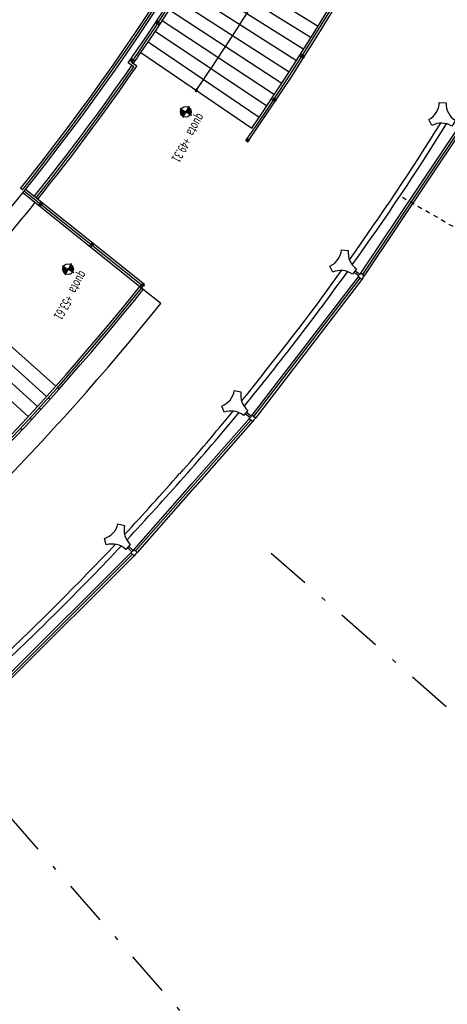
# Model space of a CAD drawing. Extents: x 3823 to 4033, y 9405 to 9573.
# Drawn here: x 3954 to 3963, y 9437 to 9459 of the extents above; entities that cross this region are included whole.
import ezdxf

# ---------------------------------------------------------------- set-up
doc = ezdxf.new("R2010")
doc.units = 0
doc.header["$LTSCALE"] = 0.05
doc.header["$MEASUREMENT"] = 0
for name, pattern in [('CENTER', [50.8, 31.75, -6.35, 6.35, -6.35]), ('DASHDOTX2', [2, 1, -0.5, 0, -0.5]), ('HIDDEN', [0.375, 0.25, -0.125])]:
    doc.linetypes.add(name, pattern=pattern)
doc.layers.get('0').update_dxf_attribs({"linetype": 'CONTINUOUS'})
for name, color, linetype in [('CA', 5, 'CONTINUOUS'), ('MURI', 4, 'CONTINUOUS'), ('PROIEZ', 8, 'HIDDEN'), ('QUOTE', 250, 'CONTINUOUS'), ('RASTER', 2, 'CENTER'), ('VISTE', 2, 'CONTINUOUS')]:
    doc.layers.add(name, color=color, linetype=linetype)
doc.styles.add('1R', font='simplex', dxfattribs={"width": 0.65})

# ---------------------------------------------------------------- blocks, each defined once
blk = doc.blocks.new('Q-ALT')
for p, q in [((-0.25, 0), (0.25, 0)), ((0, -0.25), (0, 0.25))]:
    blk.add_line(p, q)
at = {"const_width": 0.2}
for points in [[(0, 0.1, 0.414214), (-0.1, 0, 1)], [(0, -0.1, 0.414214), (0.1, 0, 1)]]:
    blk.add_lwpolyline(points, format="xyb", dxfattribs=at)
blk.add_circle((0, 0), 0.2)
at = {"style": '1R', "width": 0.65}
blk.add_text('quota', height=0.35, dxfattribs=at).set_placement((-0.2, 0.4))
blk.add_attdef('%%P0.00', (0.843, 0.4), '', height=0.35, dxfattribs=at)

msp = doc.modelspace()

# ---------------------------------------------------------------- linework, layer by layer
at = {"layer": 'CA', "color": 250}
for points in [[(3962.675, 9456.401, 0.267777), (3962.91, 9456.779), (3963.06, 9456.774, 0.267777), (3963.269, 9456.382), (3963.19, 9456.255, 0.267777), (3962.746, 9456.269), (3962.675, 9456.402)], [(3960.467, 9453.123, 0.267777), (3960.726, 9453.485), (3960.875, 9453.47, 0.267777), (3961.059, 9453.065), (3960.972, 9452.943, 0.267777), (3960.529, 9452.987), (3960.467, 9453.123)], [(3958.05, 9449.996, 0.267777), (3958.332, 9450.34), (3958.48, 9450.316, 0.267777), (3958.636, 9449.899), (3958.541, 9449.784, 0.267777), (3958.102, 9449.856), (3958.05, 9449.997)], [(3955.431, 9447.035, 0.267777), (3955.734, 9447.36), (3955.88, 9447.326, 0.267777), (3956.01, 9446.9), (3955.907, 9446.791, 0.267777), (3955.474, 9446.892), (3955.431, 9447.035)]]:
    msp.add_lwpolyline(points, format="xyb", dxfattribs=at)
at = {"layer": 'MURI', "color": 250, "ltscale": 0.5}
for p, q in [((3956.3, 9452.603), (3953.607, 9454.76)), ((3956.292, 9452.673), (3953.639, 9454.799)), ((3956.323, 9452.712), (3953.67, 9454.838)), ((3956.69, 9452.29), (3956.3, 9452.603))]:
    msp.add_line(p, q, dxfattribs=at)
for radius, start, end in [(57.3, 309.60473, 321.30404), (57.35, 309.60482, 321.30404), (57.4, 309.60491, 321.30405), (57.9, 309.60578, 321.30407)]:
    msp.add_arc((3911.501, 9488.489), radius, start, end, dxfattribs=at)
at = {"layer": 'PROIEZ', "color": 250}
msp.add_line((3962.087, 9454.665), (3972.723, 9448.525), dxfattribs=at)
at = {"layer": 'RASTER', "color": 250, "linetype": 'DASHDOTX2', "ltscale": 20}
for p, q in [((3967.803, 9439.119), (3958.939, 9446.892)), ((3960.877, 9432.193), (3953.103, 9441.057))]:
    msp.add_line(p, q, dxfattribs=at)
at = {"layer": 'VISTE', "color": 250}
for p, q in [((3957.651, 9460.065), (3960.205, 9458.492)), ((3957.499, 9459.821), (3960.045, 9458.234)), ((3957.347, 9459.578), (3959.884, 9457.978)), ((3957.193, 9459.336), (3959.722, 9457.722)), ((3957.038, 9459.094), (3959.559, 9457.467)), ((3956.882, 9458.853), (3959.394, 9457.213)), ((3956.64, 9458.549), (3956.573, 9458.593)), ((3956.629, 9458.605), (3956.585, 9458.538)), ((3956.724, 9458.613), (3959.227, 9456.96)), ((3956.565, 9458.374), (3959.06, 9456.707)), ((3956.658, 9458.513), (3956.616, 9458.541)), ((3956.68, 9458.547), (3956.638, 9458.574)), ((3956.405, 9458.136), (3958.891, 9456.456)), ((3956.003, 9457.752), (3956.069, 9457.708)), ((3956.058, 9457.763), (3956.014, 9457.696)), ((3956.11, 9457.705), (3956.068, 9457.733)), ((3956.244, 9457.899), (3958.72, 9456.205)), ((3959.793, 9457.833), (3959.835, 9457.806)), ((3959.814, 9457.867), (3959.856, 9457.84)), ((3959.833, 9457.831), (3959.901, 9457.788)), ((3959.888, 9457.843), (3959.845, 9457.776)), ((3956.087, 9457.582), (3955.963, 9457.667)), ((3956.156, 9457.595), (3956.033, 9457.68)), ((3956.088, 9457.672), (3956.046, 9457.699)), ((3959.161, 9456.86), (3959.203, 9456.832)), ((3959.183, 9456.893), (3959.225, 9456.865)), ((3959.201, 9456.857), (3959.268, 9456.813)), ((3959.257, 9456.868), (3959.213, 9456.802)), ((3963.317, 9456.202), (3961.154, 9452.963)), ((3963.36, 9456.175), (3961.195, 9452.934)), ((3958.594, 9455.962), (3958.661, 9455.918)), ((3958.65, 9455.973), (3958.606, 9455.906)), ((3963.402, 9456.149), (3961.235, 9452.905)), ((3958.592, 9455.93), (3958.633, 9455.902)), ((3953.6, 9454.83), (3953.561, 9454.861)), ((3953.959, 9454.478), (3953.99, 9454.517)), ((3953.99, 9454.549), (3954.052, 9454.499)), ((3953.99, 9454.453), (3954.021, 9454.492)), ((3953.996, 9454.493), (3954.046, 9454.555)), ((3955.094, 9453.569), (3955.125, 9453.608)), ((3955.125, 9453.64), (3955.188, 9453.59)), ((3955.125, 9453.544), (3955.157, 9453.583)), ((3955.132, 9453.584), (3955.182, 9453.646)), ((3961.095, 9452.881), (3958.725, 9449.791)), ((3961.113, 9452.906), (3961.003, 9452.984)), ((3961.136, 9452.938), (3961.027, 9453.017)), ((3961.095, 9452.881), (3961.124, 9452.922)), ((3961.177, 9452.823), (3961.095, 9452.881)), ((3961.154, 9452.963), (3961.125, 9452.922)), ((3961.235, 9452.905), (3961.154, 9452.963)), ((3961.206, 9452.864), (3961.235, 9452.905)), ((3961.218, 9452.88), (3961.218, 9452.88)), ((3956.23, 9452.659), (3956.261, 9452.698)), ((3956.261, 9452.73), (3956.323, 9452.68)), ((3956.261, 9452.634), (3956.323, 9452.712)), ((3956.267, 9452.674), (3956.317, 9452.736)), ((3961.136, 9452.852), (3958.763, 9449.759)), ((3961.177, 9452.823), (3958.802, 9449.727)), ((3961.206, 9452.864), (3961.177, 9452.823)), ((3961.194, 9452.847), (3961.194, 9452.847)), ((3954.346, 9450.441), (3952.476, 9452.101)), ((3954.141, 9450.212), (3952.281, 9451.882)), ((3953.936, 9449.985), (3952.084, 9451.665)), ((3953.729, 9449.758), (3951.887, 9451.448)), ((3954.42, 9450.375), (3954.383, 9450.408)), ((3954.216, 9450.146), (3954.178, 9450.179)), ((3954.01, 9449.918), (3953.973, 9449.951)), ((3958.68, 9449.736), (3958.575, 9449.822)), ((3958.706, 9449.767), (3958.601, 9449.853)), ((3958.725, 9449.791), (3958.693, 9449.752)), ((3958.802, 9449.727), (3958.725, 9449.791)), ((3953.803, 9449.691), (3953.766, 9449.724)), ((3958.661, 9449.713), (3957.379, 9448.251)), ((3958.699, 9449.681), (3957.417, 9448.218)), ((3958.738, 9449.65), (3957.454, 9448.185)), ((3958.661, 9449.713), (3958.693, 9449.752)), ((3958.738, 9449.65), (3958.661, 9449.713)), ((3958.77, 9449.688), (3958.738, 9449.65)), ((3958.757, 9449.673), (3958.757, 9449.673)), ((3958.77, 9449.689), (3958.802, 9449.727)), ((3958.783, 9449.704), (3958.783, 9449.704)), ((3953.595, 9449.465), (3953.558, 9449.499)), ((3957.374, 9448.255), (3956.09, 9446.79)), ((3957.412, 9448.222), (3956.127, 9446.756)), ((3957.449, 9448.189), (3956.163, 9446.722)), ((3956.022, 9446.717), (3953.268, 9443.962)), ((3956.042, 9446.739), (3955.944, 9446.831)), ((3956.07, 9446.768), (3955.971, 9446.861)), ((3956.022, 9446.717), (3956.056, 9446.754)), ((3956.095, 9446.649), (3956.022, 9446.717)), ((3956.09, 9446.79), (3956.056, 9446.754)), ((3956.163, 9446.722), (3956.09, 9446.79)), ((3956.129, 9446.685), (3956.163, 9446.722)), ((3956.058, 9446.683), (3953.302, 9443.926)), ((3956.095, 9446.649), (3953.336, 9443.889)), ((3956.129, 9446.685), (3956.095, 9446.649)), ((3956.115, 9446.671), (3956.115, 9446.671)), ((3956.143, 9446.7), (3956.143, 9446.7))]:
    msp.add_line(p, q, dxfattribs=at)
for centre, radius, start, end in [((3911.497, 9488.487), 46.06, 318.7521, 338.305), ((3911.503, 9488.491), 57.25, 325.3366, 339.4291), ((3911.503, 9488.491), 57.3, 325.33688, 339.42908), ((3911.503, 9488.491), 57.2, 325.6369, 339.4291), ((3911.503, 9488.491), 53.85, 321.3535, 335.9965), ((3911.503, 9488.491), 53.9, 321.3534, 335.943), ((3911.503, 9488.491), 53.95, 321.3003, 335.8895), ((3911.503, 9488.491), 54.1, 325.2662, 335.9416), ((3911.503, 9488.491), 54.15, 325.3194, 335.9942), ((3911.503, 9488.491), 54.2, 325.6369, 335.8881), ((3911.503, 9488.491), 55.7, 325.6369, 329.8852), ((3911.503, 9488.491), 54.2, 325.3197, 325.6369), ((3911.503, 9488.491), 54.2, 321.406, 325.2669), ((3911.503, 9488.491), 54.25, 321.4059, 325.2672), ((3911.503, 9488.491), 54.3, 321.4058, 325.3203), ((3957.482, 9457.052), 0.025, 150, 330), ((3957.482, 9457.052), 0.025, 330, 150), ((3911.499, 9488.481), 60.67, 324.51741, 327.9868), ((3911.499, 9488.481), 60.79, 324.46467, 328.03954), ((3911.503, 9488.491), 53.95, 318.704, 321.3003), ((3911.503, 9488.491), 54.3, 318.704, 321.3003), ((3911.499, 9488.48), 60.67, 320.76741, 324.2368), ((3911.499, 9488.48), 60.79, 320.71467, 324.28954), ((3911.499, 9488.48), 60.67, 318.75526, 320.4868), ((3911.499, 9488.48), 60.79, 318.75527, 320.53954), ((3911.496, 9488.486), 60.67, 317.01741, 318.75212), ((3911.496, 9488.486), 60.79, 316.96467, 318.75213), ((3911.496, 9488.485), 60.67, 313.26741, 316.7368), ((3911.496, 9488.485), 60.79, 313.21467, 316.78954)]:
    msp.add_arc(centre, radius, start, end, dxfattribs=at)

# ---------------------------------------------------------------- block references
at = {"layer": 'QUOTE', "xscale": 0.5999999999999039, "yscale": 0.5999999999985448, "zscale": 0.5999999999999039, "rotation": 239.9999999999746}
for p, values in [((3957.248, 9456.573), {'%%P0.00': '+49.31'}), ((3954.619, 9453.054), {'%%P0.00': '+53.61'})]:
    msp.add_blockref('Q-ALT', p, dxfattribs=at).add_auto_attribs(values)

doc.saveas('drawing.dxf')
